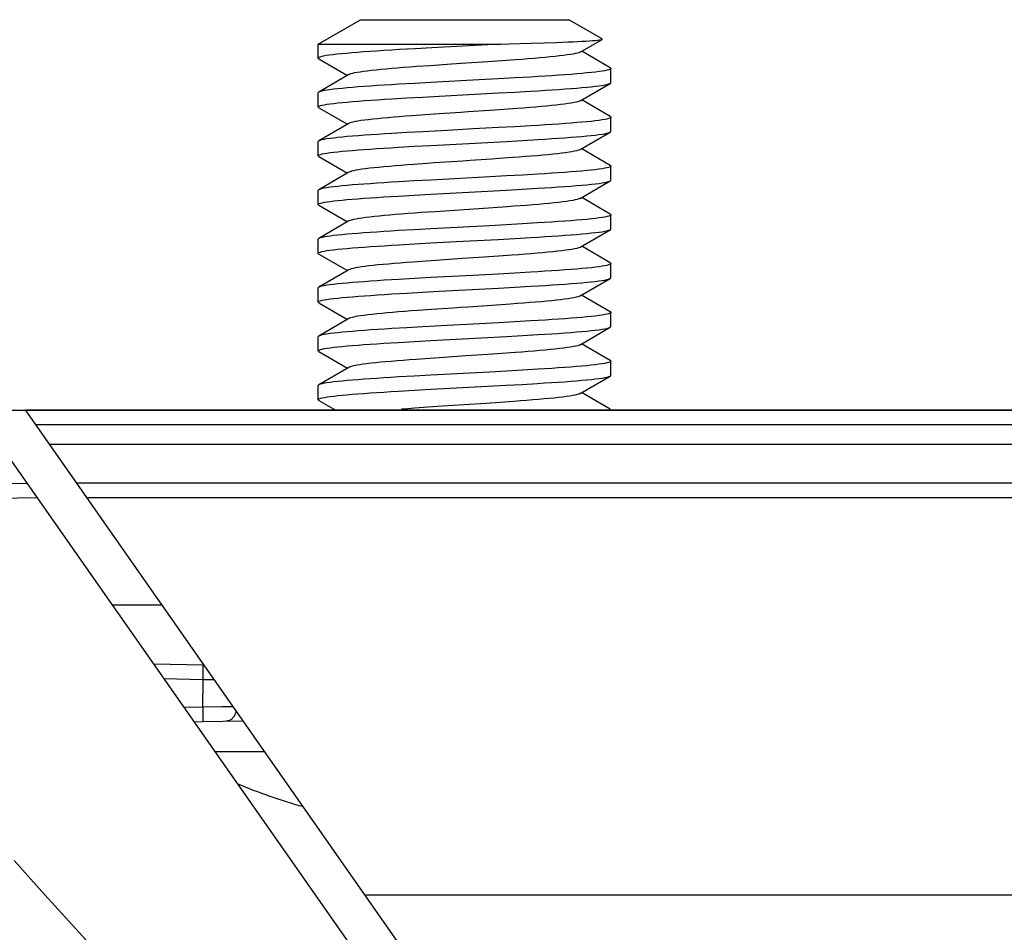
# Model space of a CAD drawing. Extents: x 3316 to 7223, y 5188 to 14950.
# Drawn here: x 6116 to 6137, y 13624 to 13642 of the extents above; entities that cross this region are included whole.
import ezdxf

# ---------------------------------------------------------------- set-up
doc = ezdxf.new("R2010")
doc.units = 0
doc.header["$LTSCALE"] = 20
doc.header["$MEASUREMENT"] = 0
doc.layers.get('0').update_dxf_attribs({"linetype": 'CONTINUOUS'})

# ---------------------------------------------------------------- blocks, each defined once
blk = doc.blocks.new('PULL03A')
for p, q in [((478.182, 85.109), (478.866, 85.503)), ((483.134, 85.504), (478.866, 85.503)), ((484, 85.004), (483.134, 85.504)), ((478.179, 85.106), (478.182, 85.109)), ((478.181, 85.102), (478.179, 85.106)), ((478.182, 85.101), (478.181, 85.102)), ((478.191, 85.097), (478.182, 85.101)), ((478.631, 84.84), (478.182, 85.101)), ((478.211, 85.093), (478.191, 85.097)), ((478.239, 85.088), (478.211, 85.093)), ((478.277, 85.084), (478.239, 85.088)), ((478.323, 85.079), (478.277, 85.084)), ((478.378, 85.075), (478.323, 85.079)), ((478.441, 85.07), (478.378, 85.075)), ((478.514, 85.066), (478.441, 85.07)), ((478.595, 85.061), (478.514, 85.066)), ((478.684, 85.057), (478.595, 85.061)), ((478.781, 85.052), (478.684, 85.057)), ((478.886, 85.048), (478.781, 85.052)), ((479.114, 85.039), (478.886, 85.048)), ((479.367, 85.03), (479.114, 85.039)), ((479.644, 85.021), (479.367, 85.03)), ((480.097, 85.008), (479.644, 85.021)), ((480.257, 85.003), (480.097, 85.008)), ((484, 85.004), (480.257, 85.003)), ((480.257, 85.003), (480.784, 84.975)), ((480.784, 84.975), (481.671, 84.928)), ((484, 84.714), (484, 85.004)), ((478.013, 84.518), (478.599, 84.859)), ((478.631, 84.84), (478.653, 84.83)), ((478.653, 84.83), (478.684, 84.82)), ((478.684, 84.82), (478.725, 84.81)), ((478.725, 84.81), (478.774, 84.8)), ((478.774, 84.8), (478.832, 84.79)), ((478.832, 84.79), (478.898, 84.78)), ((478.898, 84.78), (478.973, 84.77)), ((478.973, 84.77), (479.056, 84.76)), ((479.056, 84.76), (479.146, 84.75)), ((479.146, 84.75), (479.244, 84.74)), ((481.671, 84.928), (482.013, 84.909)), ((482.013, 84.909), (482.342, 84.89)), ((482.342, 84.89), (482.499, 84.88)), ((482.499, 84.88), (482.651, 84.871)), ((482.651, 84.871), (482.797, 84.861)), ((482.797, 84.861), (482.937, 84.852)), ((482.937, 84.852), (483.069, 84.843)), ((483.069, 84.843), (483.195, 84.833)), ((483.195, 84.833), (483.313, 84.824)), ((483.313, 84.824), (483.422, 84.814)), ((483.422, 84.814), (483.523, 84.805)), ((483.523, 84.805), (483.615, 84.795)), ((483.615, 84.795), (483.698, 84.786)), ((483.698, 84.786), (483.771, 84.776)), ((483.771, 84.776), (483.835, 84.767)), ((483.835, 84.767), (483.888, 84.757)), ((483.888, 84.757), (483.931, 84.748)), ((483.931, 84.748), (483.964, 84.738)), ((479.244, 84.74), (479.348, 84.73)), ((479.348, 84.73), (479.459, 84.72)), ((479.459, 84.72), (479.576, 84.71)), ((479.576, 84.71), (479.699, 84.7)), ((479.699, 84.7), (479.826, 84.69)), ((479.826, 84.69), (479.959, 84.68)), ((479.959, 84.68), (480.235, 84.661)), ((480.235, 84.661), (480.523, 84.641)), ((480.523, 84.641), (480.968, 84.611)), ((480.968, 84.611), (481.266, 84.591)), ((481.266, 84.591), (481.705, 84.561)), ((481.705, 84.561), (481.984, 84.541)), ((483.988, 84.699), (483.401, 84.359)), ((483.964, 84.738), (483.987, 84.729)), ((483.987, 84.729), (483.998, 84.719)), ((483.99, 84.7), (483.988, 84.699)), ((483.999, 84.71), (483.99, 84.7)), ((483.998, 84.719), (484, 84.714)), ((484, 84.714), (483.999, 84.71)), ((478.005, 84.513), (478, 84.503)), ((478, 84.503), (478.005, 84.494)), ((478, 84.214), (478, 84.503)), ((478.013, 84.518), (478.005, 84.513)), ((478.005, 84.494), (478.021, 84.485)), ((478.021, 84.485), (478.046, 84.476)), ((478.046, 84.476), (478.081, 84.466)), ((478.081, 84.466), (478.126, 84.457)), ((478.126, 84.457), (478.18, 84.448)), ((478.18, 84.448), (478.244, 84.439)), ((478.244, 84.439), (478.317, 84.43)), ((478.317, 84.43), (478.4, 84.42)), ((478.4, 84.42), (478.492, 84.411)), ((478.492, 84.411), (478.593, 84.402)), ((478.593, 84.402), (478.702, 84.392)), ((478.702, 84.392), (478.818, 84.383)), ((478.818, 84.383), (478.942, 84.374)), ((478.942, 84.374), (479.072, 84.365)), ((479.072, 84.365), (479.208, 84.355)), ((479.208, 84.355), (479.349, 84.346)), ((479.349, 84.346), (479.496, 84.337)), ((481.984, 84.541), (482.118, 84.531)), ((482.118, 84.531), (482.248, 84.521)), ((482.248, 84.521), (482.373, 84.511)), ((482.373, 84.511), (482.492, 84.501)), ((482.492, 84.501), (482.606, 84.491)), ((482.606, 84.491), (482.713, 84.481)), ((482.713, 84.481), (482.813, 84.471)), ((482.813, 84.471), (482.907, 84.461)), ((482.907, 84.461), (482.993, 84.451)), ((482.993, 84.451), (483.071, 84.441)), ((483.071, 84.441), (483.141, 84.431)), ((483.141, 84.431), (483.203, 84.421)), ((483.203, 84.421), (483.256, 84.411)), ((483.256, 84.411), (483.3, 84.401)), ((483.3, 84.401), (483.335, 84.391)), ((483.335, 84.391), (483.361, 84.381)), ((483.361, 84.381), (483.369, 84.377)), ((483.369, 84.377), (483.988, 84.018)), ((478.005, 84.204), (478, 84.214)), ((478.013, 84.199), (478.005, 84.204)), ((478.021, 84.195), (478.013, 84.199)), ((478.631, 83.84), (478.013, 84.199)), ((478.047, 84.186), (478.021, 84.195)), ((478.082, 84.176), (478.047, 84.186)), ((478.128, 84.167), (478.082, 84.176)), ((478.182, 84.158), (478.128, 84.167)), ((478.247, 84.149), (478.182, 84.158)), ((478.32, 84.139), (478.247, 84.149)), ((478.402, 84.13), (478.32, 84.139)), ((479.496, 84.337), (479.65, 84.328)), ((479.65, 84.328), (479.972, 84.309)), ((479.972, 84.309), (480.309, 84.29)), ((480.309, 84.29), (480.827, 84.263)), ((480.827, 84.263), (481.688, 84.217)), ((481.688, 84.217), (482.024, 84.198)), ((482.024, 84.198), (482.346, 84.179)), ((482.346, 84.179), (482.5, 84.17)), ((482.5, 84.17), (482.648, 84.161)), ((482.648, 84.161), (482.79, 84.152)), ((482.79, 84.152), (482.926, 84.143)), ((482.926, 84.143), (483.057, 84.133)), ((478.493, 84.121), (478.402, 84.13)), ((478.593, 84.112), (478.493, 84.121)), ((478.7, 84.103), (478.593, 84.112)), ((478.815, 84.093), (478.7, 84.103)), ((478.937, 84.084), (478.815, 84.093)), ((479.066, 84.075), (478.937, 84.084)), ((479.202, 84.066), (479.066, 84.075)), ((479.343, 84.057), (479.202, 84.066)), ((479.491, 84.048), (479.343, 84.057)), ((479.645, 84.038), (479.491, 84.048)), ((479.968, 84.02), (479.645, 84.038)), ((480.306, 84.001), (479.968, 84.02)), ((481.519, 83.936), (480.306, 84.001)), ((483.057, 84.133), (483.182, 84.124)), ((483.182, 84.124), (483.299, 84.115)), ((483.299, 84.115), (483.408, 84.105)), ((483.408, 84.105), (483.51, 84.096)), ((483.51, 84.096), (483.602, 84.086)), ((483.602, 84.086), (483.685, 84.077)), ((483.685, 84.077), (483.759, 84.068)), ((483.759, 84.068), (483.822, 84.059)), ((483.822, 84.059), (483.876, 84.049)), ((483.876, 84.049), (483.921, 84.04)), ((483.921, 84.04), (483.955, 84.031)), ((483.955, 84.031), (483.98, 84.022)), ((483.98, 84.022), (483.988, 84.018)), ((483.988, 84.018), (483.995, 84.013)), ((483.995, 84.013), (484, 84.004)), ((484, 83.714), (484, 84.004)), ((478.013, 83.518), (478.599, 83.859)), ((478.631, 83.84), (478.646, 83.833)), ((478.646, 83.833), (478.675, 83.823)), ((478.675, 83.823), (478.712, 83.813)), ((478.712, 83.813), (478.759, 83.803)), ((478.759, 83.803), (478.814, 83.793)), ((478.814, 83.793), (478.879, 83.783)), ((478.879, 83.783), (478.951, 83.773)), ((478.951, 83.773), (479.031, 83.763)), ((479.031, 83.763), (479.119, 83.753)), ((479.119, 83.753), (479.215, 83.743)), ((479.215, 83.743), (479.318, 83.733)), ((481.858, 83.917), (481.519, 83.936)), ((482.184, 83.899), (481.858, 83.917)), ((482.493, 83.881), (482.184, 83.899)), ((482.641, 83.872), (482.493, 83.881)), ((482.783, 83.862), (482.641, 83.872)), ((482.919, 83.853), (482.783, 83.862)), ((483.05, 83.844), (482.919, 83.853)), ((483.175, 83.835), (483.05, 83.844)), ((483.293, 83.825), (483.175, 83.835)), ((483.403, 83.816), (483.293, 83.825)), ((483.504, 83.806), (483.403, 83.816)), ((483.597, 83.797), (483.504, 83.806)), ((483.681, 83.788), (483.597, 83.797)), ((483.755, 83.779), (483.681, 83.788)), ((483.819, 83.769), (483.755, 83.779)), ((483.874, 83.76), (483.819, 83.769)), ((483.919, 83.751), (483.874, 83.76)), ((483.954, 83.742), (483.919, 83.751)), ((483.98, 83.732), (483.954, 83.742)), ((479.318, 83.733), (479.427, 83.723)), ((479.427, 83.723), (479.542, 83.713)), ((479.542, 83.713), (479.663, 83.703)), ((479.663, 83.703), (479.789, 83.693)), ((479.789, 83.693), (479.92, 83.683)), ((479.92, 83.683), (480.195, 83.663)), ((480.195, 83.663), (480.481, 83.643)), ((480.481, 83.643), (480.925, 83.614)), ((480.925, 83.614), (481.075, 83.604)), ((481.075, 83.604), (481.519, 83.574)), ((481.519, 83.574), (481.806, 83.554)), ((481.806, 83.554), (482.08, 83.534)), ((482.08, 83.534), (482.211, 83.524)), ((483.988, 83.699), (483.401, 83.359)), ((483.995, 83.723), (483.98, 83.732)), ((483.988, 83.699), (483.995, 83.705)), ((484, 83.714), (483.995, 83.723)), ((483.995, 83.705), (484, 83.714)), ((478.005, 83.513), (478, 83.503)), ((478, 83.503), (478.005, 83.494)), ((478, 83.214), (478, 83.503)), ((478.013, 83.518), (478.005, 83.513)), ((478.005, 83.494), (478.021, 83.485)), ((478.021, 83.485), (478.047, 83.475)), ((478.047, 83.475), (478.082, 83.466)), ((478.082, 83.466), (478.128, 83.457)), ((478.128, 83.457), (478.182, 83.448)), ((478.182, 83.448), (478.247, 83.439)), ((478.247, 83.439), (478.32, 83.429)), ((478.32, 83.429), (478.402, 83.42)), ((478.402, 83.42), (478.493, 83.411)), ((478.493, 83.411), (478.593, 83.402)), ((478.593, 83.402), (478.7, 83.393)), ((478.7, 83.393), (478.815, 83.383)), ((478.815, 83.383), (478.937, 83.374)), ((478.937, 83.374), (479.066, 83.365)), ((479.066, 83.365), (479.202, 83.356)), ((479.202, 83.356), (479.343, 83.347)), ((479.343, 83.347), (479.491, 83.337)), ((479.491, 83.337), (479.645, 83.328)), ((482.211, 83.524), (482.337, 83.514)), ((482.337, 83.514), (482.458, 83.504)), ((482.458, 83.504), (482.574, 83.494)), ((482.574, 83.494), (482.683, 83.484)), ((482.683, 83.484), (482.785, 83.474)), ((482.785, 83.474), (482.881, 83.464)), ((482.881, 83.464), (482.969, 83.454)), ((482.969, 83.454), (483.049, 83.444)), ((483.049, 83.444), (483.122, 83.434)), ((483.122, 83.434), (483.186, 83.424)), ((483.186, 83.424), (483.241, 83.414)), ((483.241, 83.414), (483.288, 83.404)), ((483.288, 83.404), (483.326, 83.394)), ((483.326, 83.394), (483.354, 83.384)), ((483.354, 83.384), (483.369, 83.377)), ((483.369, 83.377), (483.988, 83.018)), ((478.006, 83.204), (478, 83.214)), ((478.013, 83.199), (478.006, 83.204)), ((478.021, 83.195), (478.013, 83.199)), ((478.631, 82.84), (478.013, 83.199)), ((478.047, 83.185), (478.021, 83.195)), ((478.082, 83.176), (478.047, 83.185)), ((478.127, 83.167), (478.082, 83.176)), ((478.182, 83.158), (478.127, 83.167)), ((478.246, 83.149), (478.182, 83.158)), ((478.32, 83.139), (478.246, 83.149)), ((478.403, 83.13), (478.32, 83.139)), ((478.496, 83.121), (478.403, 83.13)), ((479.645, 83.328), (479.968, 83.309)), ((479.968, 83.309), (480.306, 83.291)), ((480.306, 83.291), (480.826, 83.263)), ((480.826, 83.263), (481.347, 83.235)), ((481.347, 83.235), (481.858, 83.207)), ((481.858, 83.207), (482.184, 83.189)), ((482.184, 83.189), (482.493, 83.171)), ((482.493, 83.171), (482.641, 83.161)), ((482.641, 83.161), (482.783, 83.152)), ((482.783, 83.152), (482.919, 83.143)), ((482.919, 83.143), (483.05, 83.134)), ((483.05, 83.134), (483.175, 83.124)), ((478.597, 83.111), (478.496, 83.121)), ((478.706, 83.102), (478.597, 83.111)), ((478.823, 83.093), (478.706, 83.102)), ((478.948, 83.084), (478.823, 83.093)), ((479.078, 83.074), (478.948, 83.084)), ((479.214, 83.065), (479.078, 83.074)), ((479.355, 83.056), (479.214, 83.065)), ((479.501, 83.047), (479.355, 83.056)), ((479.812, 83.028), (479.501, 83.047)), ((480.141, 83.01), (479.812, 83.028)), ((480.654, 82.982), (480.141, 83.01)), ((481.174, 82.954), (480.654, 82.982)), ((481.693, 82.927), (481.174, 82.954)), ((483.175, 83.124), (483.293, 83.115)), ((483.293, 83.115), (483.403, 83.106)), ((483.403, 83.106), (483.504, 83.096)), ((483.504, 83.096), (483.597, 83.087)), ((483.597, 83.087), (483.681, 83.078)), ((483.681, 83.078), (483.755, 83.068)), ((483.755, 83.068), (483.819, 83.059)), ((483.819, 83.059), (483.874, 83.05)), ((483.874, 83.05), (483.919, 83.041)), ((483.919, 83.041), (483.954, 83.031)), ((483.954, 83.031), (483.98, 83.022)), ((483.98, 83.022), (483.988, 83.018)), ((483.988, 83.018), (483.995, 83.013)), ((483.995, 83.013), (484, 83.004)), ((484, 82.714), (484, 83.004)), ((478.013, 82.518), (478.599, 82.859)), ((478.631, 82.84), (478.64, 82.836)), ((478.64, 82.836), (478.666, 82.826)), ((478.666, 82.826), (478.701, 82.816)), ((478.701, 82.816), (478.745, 82.806)), ((478.745, 82.806), (478.798, 82.796)), ((478.798, 82.796), (478.859, 82.786)), ((478.859, 82.786), (478.929, 82.776)), ((478.929, 82.776), (479.008, 82.766)), ((479.008, 82.766), (479.094, 82.756)), ((479.094, 82.756), (479.187, 82.746)), ((479.187, 82.746), (479.288, 82.736)), ((479.288, 82.736), (479.395, 82.726)), ((482.031, 82.908), (481.693, 82.927)), ((482.354, 82.889), (482.031, 82.908)), ((482.508, 82.88), (482.354, 82.889)), ((482.656, 82.871), (482.508, 82.88)), ((482.797, 82.861), (482.656, 82.871)), ((482.932, 82.852), (482.797, 82.861)), ((483.061, 82.843), (482.932, 82.852)), ((483.183, 82.834), (483.061, 82.843)), ((483.298, 82.825), (483.183, 82.834)), ((483.407, 82.816), (483.298, 82.825)), ((483.507, 82.806), (483.407, 82.816)), ((483.599, 82.797), (483.507, 82.806)), ((483.681, 82.788), (483.599, 82.797)), ((483.755, 82.778), (483.681, 82.788)), ((483.819, 82.769), (483.755, 82.778)), ((483.874, 82.76), (483.819, 82.769)), ((483.919, 82.751), (483.874, 82.76)), ((483.954, 82.742), (483.919, 82.751)), ((483.98, 82.732), (483.954, 82.742)), ((483.995, 82.723), (483.98, 82.732)), ((479.395, 82.726), (479.508, 82.716)), ((479.508, 82.716), (479.628, 82.706)), ((479.628, 82.706), (479.753, 82.696)), ((479.753, 82.696), (479.882, 82.686)), ((479.882, 82.686), (480.016, 82.676)), ((480.016, 82.676), (480.296, 82.656)), ((480.296, 82.656), (480.44, 82.646)), ((480.44, 82.646), (480.883, 82.616)), ((480.883, 82.616), (481.032, 82.606)), ((481.032, 82.606), (481.623, 82.567)), ((481.623, 82.567), (481.766, 82.557)), ((481.766, 82.557), (482.042, 82.537)), ((482.042, 82.537), (482.174, 82.527)), ((482.174, 82.527), (482.302, 82.517)), ((483.988, 82.699), (483.401, 82.359)), ((483.988, 82.699), (483.995, 82.704)), ((484, 82.714), (483.995, 82.723)), ((483.995, 82.704), (484, 82.714)), ((478.005, 82.513), (478, 82.503)), ((478, 82.503), (478.006, 82.494)), ((478, 82.214), (478, 82.503)), ((478.013, 82.518), (478.005, 82.513)), ((478.006, 82.494), (478.021, 82.485)), ((478.021, 82.485), (478.047, 82.475)), ((478.047, 82.475), (478.082, 82.466)), ((478.082, 82.466), (478.127, 82.457)), ((478.127, 82.457), (478.182, 82.448)), ((478.182, 82.448), (478.246, 82.439)), ((478.246, 82.439), (478.32, 82.429)), ((478.32, 82.429), (478.403, 82.42)), ((478.403, 82.42), (478.496, 82.411)), ((478.496, 82.411), (478.597, 82.401)), ((478.597, 82.401), (478.706, 82.392)), ((478.706, 82.392), (478.823, 82.383)), ((478.823, 82.383), (478.948, 82.373)), ((478.948, 82.373), (479.078, 82.364)), ((479.078, 82.364), (479.214, 82.355)), ((479.214, 82.355), (479.355, 82.346)), ((479.355, 82.346), (479.501, 82.337)), ((479.501, 82.337), (479.812, 82.318)), ((482.302, 82.517), (482.424, 82.507)), ((482.424, 82.507), (482.541, 82.497)), ((482.541, 82.497), (482.652, 82.487)), ((482.652, 82.487), (482.757, 82.477)), ((482.757, 82.477), (482.854, 82.467)), ((482.854, 82.467), (482.945, 82.457)), ((482.945, 82.457), (483.027, 82.447)), ((483.027, 82.447), (483.102, 82.437)), ((483.102, 82.437), (483.168, 82.427)), ((483.168, 82.427), (483.226, 82.417)), ((483.226, 82.417), (483.276, 82.407)), ((483.276, 82.407), (483.316, 82.397)), ((483.316, 82.397), (483.347, 82.387)), ((483.347, 82.387), (483.369, 82.377)), ((483.369, 82.377), (483.988, 82.018)), ((478.005, 82.204), (478, 82.214)), ((478.013, 82.199), (478.005, 82.204)), ((478.02, 82.195), (478.013, 82.199)), ((478.631, 81.84), (478.013, 82.199)), ((478.045, 82.186), (478.02, 82.195)), ((478.08, 82.177), (478.045, 82.186)), ((478.125, 82.168), (478.08, 82.177)), ((478.179, 82.158), (478.125, 82.168)), ((478.244, 82.149), (478.179, 82.158)), ((478.318, 82.14), (478.244, 82.149)), ((478.401, 82.13), (478.318, 82.14)), ((478.494, 82.121), (478.401, 82.13)), ((478.595, 82.112), (478.494, 82.121)), ((479.812, 82.318), (480.141, 82.3)), ((480.141, 82.3), (480.482, 82.281)), ((480.482, 82.281), (481.693, 82.216)), ((481.693, 82.216), (482.031, 82.198)), ((482.031, 82.198), (482.354, 82.179)), ((482.354, 82.179), (482.508, 82.17)), ((482.508, 82.17), (482.656, 82.16)), ((482.656, 82.16), (482.797, 82.151)), ((482.797, 82.151), (482.932, 82.142)), ((482.932, 82.142), (483.061, 82.133)), ((483.061, 82.133), (483.183, 82.124)), ((483.183, 82.124), (483.298, 82.115)), ((478.705, 82.102), (478.595, 82.112)), ((478.823, 82.093), (478.705, 82.102)), ((478.948, 82.083), (478.823, 82.093)), ((479.08, 82.074), (478.948, 82.083)), ((479.217, 82.065), (479.08, 82.074)), ((479.359, 82.056), (479.217, 82.065)), ((479.507, 82.047), (479.359, 82.056)), ((479.818, 82.028), (479.507, 82.047)), ((480.145, 82.01), (479.818, 82.028)), ((480.654, 81.982), (480.145, 82.01)), ((481.174, 81.954), (480.654, 81.982)), ((481.693, 81.927), (481.174, 81.954)), ((482.031, 81.908), (481.693, 81.927)), ((483.298, 82.115), (483.407, 82.105)), ((483.407, 82.105), (483.507, 82.096)), ((483.507, 82.096), (483.599, 82.087)), ((483.599, 82.087), (483.681, 82.078)), ((483.681, 82.078), (483.755, 82.068)), ((483.755, 82.068), (483.819, 82.059)), ((483.819, 82.059), (483.874, 82.05)), ((483.874, 82.05), (483.919, 82.041)), ((483.919, 82.041), (483.954, 82.031)), ((483.954, 82.031), (483.98, 82.022)), ((483.98, 82.022), (483.988, 82.018)), ((483.988, 82.018), (483.995, 82.013)), ((483.995, 82.013), (484, 82.004)), ((484, 81.714), (484, 82.004)), ((478.013, 81.518), (478.599, 81.859)), ((478.631, 81.84), (478.634, 81.838)), ((478.634, 81.838), (478.658, 81.828)), ((478.658, 81.828), (478.691, 81.818)), ((478.691, 81.818), (478.733, 81.808)), ((478.733, 81.808), (478.784, 81.798)), ((478.784, 81.798), (478.843, 81.788)), ((478.843, 81.788), (478.912, 81.778)), ((478.912, 81.778), (478.988, 81.768)), ((478.988, 81.768), (479.073, 81.758)), ((479.073, 81.758), (479.165, 81.748)), ((479.165, 81.748), (479.265, 81.738)), ((479.265, 81.738), (479.371, 81.728)), ((479.371, 81.728), (479.484, 81.718)), ((479.484, 81.718), (479.603, 81.708)), ((482.354, 81.889), (482.031, 81.908)), ((482.508, 81.88), (482.354, 81.889)), ((482.656, 81.871), (482.508, 81.88)), ((482.797, 81.861), (482.656, 81.871)), ((482.933, 81.852), (482.797, 81.861)), ((483.062, 81.843), (482.933, 81.852)), ((483.185, 81.834), (483.062, 81.843)), ((483.301, 81.825), (483.185, 81.834)), ((483.409, 81.815), (483.301, 81.825)), ((483.508, 81.806), (483.409, 81.815)), ((483.599, 81.797), (483.508, 81.806)), ((483.681, 81.788), (483.599, 81.797)), ((483.754, 81.779), (483.681, 81.788)), ((483.818, 81.769), (483.754, 81.779)), ((483.873, 81.76), (483.818, 81.769)), ((483.918, 81.751), (483.873, 81.76)), ((483.953, 81.742), (483.918, 81.751)), ((483.979, 81.733), (483.953, 81.742)), ((483.995, 81.723), (483.979, 81.733)), ((484, 81.714), (483.995, 81.723)), ((478.013, 81.518), (478.005, 81.513)), ((479.603, 81.708), (479.727, 81.698)), ((479.727, 81.698), (479.857, 81.688)), ((479.857, 81.688), (479.991, 81.678)), ((479.991, 81.678), (480.129, 81.668)), ((480.129, 81.668), (480.415, 81.648)), ((480.415, 81.648), (480.71, 81.628)), ((480.71, 81.628), (481.01, 81.608)), ((481.01, 81.608), (481.604, 81.568)), ((481.604, 81.568), (481.889, 81.548)), ((481.889, 81.548), (482.027, 81.538)), ((482.027, 81.538), (482.16, 81.528)), ((482.16, 81.528), (482.289, 81.518)), ((482.289, 81.518), (482.413, 81.508)), ((483.988, 81.699), (483.401, 81.359)), ((483.988, 81.699), (483.995, 81.704)), ((483.995, 81.704), (484, 81.714)), ((478.005, 81.513), (478, 81.503)), ((478, 81.503), (478.005, 81.494)), ((478, 81.214), (478, 81.503)), ((478.005, 81.494), (478.02, 81.485)), ((478.02, 81.485), (478.045, 81.476)), ((478.045, 81.476), (478.08, 81.467)), ((478.08, 81.467), (478.125, 81.457)), ((478.125, 81.457), (478.179, 81.448)), ((478.179, 81.448), (478.244, 81.439)), ((478.244, 81.439), (478.318, 81.43)), ((478.318, 81.43), (478.401, 81.42)), ((478.401, 81.42), (478.494, 81.411)), ((478.494, 81.411), (478.595, 81.401)), ((478.595, 81.401), (478.705, 81.392)), ((478.705, 81.392), (478.823, 81.383)), ((478.823, 81.383), (478.948, 81.373)), ((478.948, 81.373), (479.08, 81.364)), ((479.08, 81.364), (479.217, 81.355)), ((479.217, 81.355), (479.359, 81.346)), ((479.359, 81.346), (479.507, 81.336)), ((479.507, 81.336), (479.818, 81.318)), ((479.818, 81.318), (480.145, 81.299)), ((482.413, 81.508), (482.531, 81.498)), ((482.531, 81.498), (482.643, 81.488)), ((482.643, 81.488), (482.749, 81.478)), ((482.749, 81.478), (482.847, 81.468)), ((482.847, 81.468), (482.939, 81.458)), ((482.939, 81.458), (483.022, 81.448)), ((483.022, 81.448), (483.098, 81.438)), ((483.098, 81.438), (483.165, 81.428)), ((483.165, 81.428), (483.224, 81.417)), ((483.224, 81.417), (483.274, 81.407)), ((483.274, 81.407), (483.315, 81.397)), ((483.315, 81.397), (483.346, 81.387)), ((483.346, 81.387), (483.369, 81.377)), ((483.369, 81.377), (483.988, 81.018)), ((478.005, 81.204), (478, 81.214)), ((478.013, 81.199), (478.005, 81.204)), ((478.021, 81.195), (478.013, 81.199)), ((478.631, 80.84), (478.013, 81.199)), ((478.046, 81.186), (478.021, 81.195)), ((478.081, 81.177), (478.046, 81.186)), ((478.126, 81.167), (478.081, 81.177)), ((478.18, 81.158), (478.126, 81.167)), ((478.244, 81.149), (478.18, 81.158)), ((478.317, 81.14), (478.244, 81.149)), ((478.4, 81.131), (478.317, 81.14)), ((478.492, 81.121), (478.4, 81.131)), ((478.593, 81.112), (478.492, 81.121)), ((480.145, 81.299), (480.482, 81.281)), ((480.482, 81.281), (481.693, 81.216)), ((481.693, 81.216), (482.031, 81.198)), ((482.031, 81.198), (482.354, 81.179)), ((482.354, 81.179), (482.508, 81.17)), ((482.508, 81.17), (482.656, 81.16)), ((482.656, 81.16), (482.797, 81.151)), ((482.797, 81.151), (482.933, 81.142)), ((482.933, 81.142), (483.062, 81.133)), ((483.062, 81.133), (483.185, 81.124)), ((483.185, 81.124), (483.301, 81.114)), ((483.301, 81.114), (483.409, 81.105)), ((478.702, 81.103), (478.593, 81.112)), ((478.818, 81.093), (478.702, 81.103)), ((478.942, 81.084), (478.818, 81.093)), ((479.072, 81.075), (478.942, 81.084)), ((479.208, 81.066), (479.072, 81.075)), ((479.349, 81.056), (479.208, 81.066)), ((479.496, 81.047), (479.349, 81.056)), ((479.65, 81.038), (479.496, 81.047)), ((479.972, 81.019), (479.65, 81.038)), ((480.309, 81.001), (479.972, 81.019)), ((481.173, 80.954), (480.309, 81.001)), ((481.688, 80.927), (481.173, 80.954)), ((482.024, 80.908), (481.688, 80.927)), ((483.409, 81.105), (483.508, 81.096)), ((483.508, 81.096), (483.599, 81.087)), ((483.599, 81.087), (483.681, 81.078)), ((483.681, 81.078), (483.754, 81.068)), ((483.754, 81.068), (483.818, 81.059)), ((483.818, 81.059), (483.873, 81.05)), ((483.873, 81.05), (483.918, 81.041)), ((483.918, 81.041), (483.953, 81.032)), ((483.953, 81.032), (483.979, 81.022)), ((483.979, 81.022), (483.988, 81.018)), ((483.988, 81.018), (483.995, 81.013)), ((483.995, 81.013), (484, 81.004)), ((484, 80.714), (484, 81.004)), ((478.013, 80.518), (478.599, 80.859)), ((478.631, 80.84), (478.639, 80.836)), ((478.639, 80.836), (478.665, 80.826)), ((478.665, 80.826), (478.7, 80.816)), ((478.7, 80.816), (478.744, 80.806)), ((478.744, 80.806), (478.798, 80.796)), ((478.798, 80.796), (478.86, 80.786)), ((478.86, 80.786), (478.93, 80.776)), ((478.93, 80.776), (479.009, 80.766)), ((479.009, 80.766), (479.095, 80.756)), ((479.095, 80.756), (479.189, 80.746)), ((479.189, 80.746), (479.291, 80.736)), ((479.291, 80.736), (479.399, 80.726)), ((479.399, 80.726), (479.513, 80.716)), ((479.513, 80.716), (479.634, 80.706)), ((482.346, 80.89), (482.024, 80.908)), ((482.5, 80.88), (482.346, 80.89)), ((482.648, 80.871), (482.5, 80.88)), ((482.79, 80.862), (482.648, 80.871)), ((482.926, 80.853), (482.79, 80.862)), ((483.057, 80.843), (482.926, 80.853)), ((483.182, 80.834), (483.057, 80.843)), ((483.299, 80.825), (483.182, 80.834)), ((483.408, 80.815), (483.299, 80.825)), ((483.51, 80.806), (483.408, 80.815)), ((483.602, 80.797), (483.51, 80.806)), ((483.685, 80.787), (483.602, 80.797)), ((483.759, 80.778), (483.685, 80.787)), ((483.822, 80.769), (483.759, 80.778)), ((483.876, 80.76), (483.822, 80.769)), ((483.921, 80.75), (483.876, 80.76)), ((483.955, 80.741), (483.921, 80.75)), ((483.98, 80.732), (483.955, 80.741)), ((483.995, 80.723), (483.98, 80.732)), ((484, 80.714), (483.995, 80.723)), ((483.995, 80.704), (484, 80.714)), ((478.006, 80.513), (478, 80.503)), ((478.013, 80.518), (478.006, 80.513)), ((479.634, 80.706), (479.759, 80.696)), ((479.759, 80.696), (479.89, 80.686)), ((479.89, 80.686), (480.025, 80.676)), ((480.025, 80.676), (480.306, 80.656)), ((480.306, 80.656), (480.598, 80.636)), ((480.598, 80.636), (481.047, 80.605)), ((481.047, 80.605), (481.494, 80.575)), ((481.494, 80.575), (481.784, 80.555)), ((481.784, 80.555), (482.06, 80.535)), ((482.06, 80.535), (482.193, 80.525)), ((482.193, 80.525), (482.32, 80.515)), ((482.32, 80.515), (482.443, 80.505)), ((483.988, 80.699), (483.401, 80.359)), ((483.988, 80.699), (483.995, 80.704)), ((478, 80.503), (478.005, 80.494)), ((478, 80.214), (478, 80.503)), ((478.005, 80.494), (478.021, 80.485)), ((478.021, 80.485), (478.046, 80.476)), ((478.046, 80.476), (478.081, 80.466)), ((478.081, 80.466), (478.126, 80.457)), ((478.126, 80.457), (478.18, 80.448)), ((478.18, 80.448), (478.244, 80.439)), ((478.244, 80.439), (478.317, 80.43)), ((478.317, 80.43), (478.4, 80.42)), ((478.4, 80.42), (478.492, 80.411)), ((478.492, 80.411), (478.593, 80.402)), ((478.593, 80.402), (478.702, 80.392)), ((478.702, 80.392), (478.818, 80.383)), ((478.818, 80.383), (478.942, 80.374)), ((478.942, 80.374), (479.072, 80.365)), ((479.072, 80.365), (479.208, 80.355)), ((479.208, 80.355), (479.349, 80.346)), ((479.349, 80.346), (479.496, 80.337)), ((479.496, 80.337), (479.65, 80.328)), ((479.65, 80.328), (479.972, 80.309)), ((479.972, 80.309), (480.309, 80.29)), ((482.443, 80.505), (482.56, 80.495)), ((482.56, 80.495), (482.67, 80.485)), ((482.67, 80.485), (482.774, 80.475)), ((482.774, 80.475), (482.871, 80.465)), ((482.871, 80.465), (482.96, 80.455)), ((482.96, 80.455), (483.042, 80.445)), ((483.042, 80.445), (483.115, 80.435)), ((483.115, 80.435), (483.181, 80.425)), ((483.181, 80.425), (483.237, 80.415)), ((483.237, 80.415), (483.285, 80.405)), ((483.285, 80.405), (483.323, 80.395)), ((483.323, 80.395), (483.353, 80.385)), ((483.353, 80.385), (483.369, 80.377)), ((483.369, 80.377), (483.988, 80.018)), ((478.005, 80.204), (478, 80.214)), ((478.013, 80.199), (478.005, 80.204)), ((478.021, 80.195), (478.013, 80.199)), ((478.631, 79.84), (478.013, 80.199)), ((478.047, 80.186), (478.021, 80.195)), ((478.082, 80.176), (478.047, 80.186)), ((478.128, 80.167), (478.082, 80.176)), ((478.182, 80.158), (478.128, 80.167)), ((478.247, 80.149), (478.182, 80.158)), ((478.32, 80.139), (478.247, 80.149)), ((478.403, 80.13), (478.32, 80.139)), ((478.493, 80.121), (478.403, 80.13)), ((478.593, 80.112), (478.493, 80.121)), ((478.7, 80.103), (478.593, 80.112)), ((480.309, 80.29), (480.827, 80.263)), ((480.827, 80.263), (481.688, 80.217)), ((481.688, 80.217), (482.024, 80.198)), ((482.024, 80.198), (482.346, 80.179)), ((482.346, 80.179), (482.5, 80.17)), ((482.5, 80.17), (482.648, 80.161)), ((482.648, 80.161), (482.79, 80.152)), ((482.79, 80.152), (482.926, 80.143)), ((482.926, 80.143), (483.057, 80.133)), ((483.057, 80.133), (483.182, 80.124)), ((483.182, 80.124), (483.299, 80.115)), ((483.299, 80.115), (483.408, 80.105)), ((483.408, 80.105), (483.51, 80.096)), ((478.815, 80.093), (478.7, 80.103)), ((478.937, 80.084), (478.815, 80.093)), ((479.066, 80.075), (478.937, 80.084)), ((479.202, 80.066), (479.066, 80.075)), ((479.343, 80.057), (479.202, 80.066)), ((479.491, 80.048), (479.343, 80.057)), ((479.645, 80.038), (479.491, 80.048)), ((479.968, 80.02), (479.645, 80.038)), ((480.306, 80.001), (479.968, 80.02)), ((481.519, 79.936), (480.306, 80.001)), ((481.858, 79.917), (481.519, 79.936)), ((482.184, 79.899), (481.858, 79.917)), ((483.51, 80.096), (483.602, 80.086)), ((483.602, 80.086), (483.685, 80.077)), ((483.685, 80.077), (483.759, 80.068)), ((483.759, 80.068), (483.822, 80.059)), ((483.822, 80.059), (483.876, 80.049)), ((483.876, 80.049), (483.921, 80.04)), ((483.921, 80.04), (483.955, 80.031)), ((483.955, 80.031), (483.98, 80.022)), ((483.98, 80.022), (483.988, 80.018)), ((483.988, 80.018), (483.995, 80.013)), ((483.995, 80.013), (484, 80.004)), ((484, 79.714), (484, 80.004)), ((478.013, 79.518), (478.6, 79.859)), ((478.631, 79.84), (478.645, 79.833)), ((478.645, 79.833), (478.673, 79.823)), ((478.673, 79.823), (478.71, 79.813)), ((478.71, 79.813), (478.757, 79.803)), ((478.757, 79.803), (478.812, 79.793)), ((478.812, 79.793), (478.876, 79.783)), ((478.876, 79.783), (478.949, 79.773)), ((478.949, 79.773), (479.03, 79.763)), ((479.03, 79.763), (479.118, 79.753)), ((479.118, 79.753), (479.214, 79.743)), ((479.214, 79.743), (479.317, 79.733)), ((479.317, 79.733), (479.427, 79.723)), ((479.427, 79.723), (479.543, 79.713)), ((479.543, 79.713), (479.664, 79.703)), ((479.664, 79.703), (479.792, 79.693)), ((482.493, 79.881), (482.184, 79.899)), ((482.641, 79.872), (482.493, 79.881)), ((482.783, 79.862), (482.641, 79.872)), ((482.919, 79.853), (482.783, 79.862)), ((483.05, 79.844), (482.919, 79.853)), ((483.175, 79.835), (483.05, 79.844)), ((483.293, 79.825), (483.175, 79.835)), ((483.403, 79.816), (483.293, 79.825)), ((483.504, 79.806), (483.403, 79.816)), ((483.597, 79.797), (483.504, 79.806)), ((483.681, 79.788), (483.597, 79.797)), ((483.755, 79.779), (483.681, 79.788)), ((483.819, 79.769), (483.755, 79.779)), ((483.874, 79.76), (483.819, 79.769)), ((483.919, 79.751), (483.874, 79.76)), ((483.954, 79.742), (483.919, 79.751)), ((483.98, 79.732), (483.954, 79.742)), ((483.995, 79.723), (483.98, 79.732)), ((483.988, 79.699), (483.995, 79.705)), ((484, 79.714), (483.995, 79.723)), ((483.995, 79.705), (484, 79.714)), ((478.005, 79.513), (478, 79.503)), ((478, 79.503), (478.005, 79.494)), ((478, 79.214), (478, 79.503)), ((478.013, 79.518), (478.005, 79.513)), ((479.792, 79.693), (479.923, 79.683)), ((479.923, 79.683), (480.059, 79.673)), ((480.059, 79.673), (480.342, 79.653)), ((480.342, 79.653), (480.635, 79.633)), ((480.635, 79.633), (480.935, 79.613)), ((480.935, 79.613), (481.085, 79.603)), ((481.085, 79.603), (481.235, 79.593)), ((481.235, 79.593), (481.676, 79.563)), ((481.676, 79.563), (481.958, 79.543)), ((481.958, 79.543), (482.094, 79.533)), ((482.094, 79.533), (482.225, 79.523)), ((482.225, 79.523), (482.352, 79.513)), ((482.352, 79.513), (482.473, 79.503)), ((482.473, 79.503), (482.588, 79.493)), ((483.988, 79.699), (483.401, 79.359)), ((478.005, 79.494), (478.021, 79.485)), ((478.021, 79.485), (478.047, 79.475)), ((478.047, 79.475), (478.082, 79.466)), ((478.082, 79.466), (478.128, 79.457)), ((478.128, 79.457), (478.182, 79.448)), ((478.182, 79.448), (478.247, 79.439)), ((478.247, 79.439), (478.32, 79.429)), ((478.32, 79.429), (478.403, 79.42)), ((478.403, 79.42), (478.493, 79.411)), ((478.493, 79.411), (478.593, 79.402)), ((478.593, 79.402), (478.7, 79.393)), ((478.7, 79.393), (478.815, 79.383)), ((478.815, 79.383), (478.937, 79.374)), ((478.937, 79.374), (479.066, 79.365)), ((479.066, 79.365), (479.202, 79.356)), ((479.202, 79.356), (479.343, 79.347)), ((479.343, 79.347), (479.491, 79.337)), ((479.491, 79.337), (479.645, 79.328)), ((479.645, 79.328), (479.968, 79.309)), ((479.968, 79.309), (480.306, 79.291)), ((482.588, 79.493), (482.697, 79.483)), ((482.697, 79.483), (482.799, 79.473)), ((482.799, 79.473), (482.894, 79.463)), ((482.894, 79.463), (482.981, 79.453)), ((482.981, 79.453), (483.061, 79.443)), ((483.061, 79.443), (483.132, 79.433)), ((483.132, 79.433), (483.196, 79.423)), ((483.196, 79.423), (483.25, 79.412)), ((483.25, 79.412), (483.295, 79.402)), ((483.295, 79.402), (483.332, 79.392)), ((483.332, 79.392), (483.359, 79.382)), ((483.359, 79.382), (483.369, 79.377)), ((483.369, 79.377), (483.988, 79.018)), ((478.006, 79.204), (478, 79.214)), ((478.013, 79.199), (478.006, 79.204)), ((478.021, 79.195), (478.013, 79.199)), ((478.631, 78.84), (478.013, 79.199)), ((478.047, 79.185), (478.021, 79.195)), ((478.083, 79.176), (478.047, 79.185)), ((478.128, 79.167), (478.083, 79.176)), ((478.182, 79.158), (478.128, 79.167)), ((478.247, 79.149), (478.182, 79.158)), ((478.32, 79.139), (478.247, 79.149)), ((478.403, 79.13), (478.32, 79.139)), ((478.496, 79.121), (478.403, 79.13)), ((478.597, 79.111), (478.496, 79.121)), ((478.707, 79.102), (478.597, 79.111)), ((478.823, 79.093), (478.707, 79.102)), ((480.306, 79.291), (480.826, 79.263)), ((480.826, 79.263), (481.347, 79.235)), ((481.347, 79.235), (481.858, 79.207)), ((481.858, 79.207), (482.184, 79.189)), ((482.184, 79.189), (482.493, 79.171)), ((482.493, 79.171), (482.641, 79.161)), ((482.641, 79.161), (482.783, 79.152)), ((482.783, 79.152), (482.919, 79.143)), ((482.919, 79.143), (483.05, 79.134)), ((483.05, 79.134), (483.175, 79.124)), ((483.175, 79.124), (483.293, 79.115)), ((483.293, 79.115), (483.403, 79.106)), ((483.403, 79.106), (483.504, 79.096)), ((483.504, 79.096), (483.597, 79.087)), ((478.948, 79.084), (478.823, 79.093)), ((479.078, 79.074), (478.948, 79.084)), ((479.214, 79.065), (479.078, 79.074)), ((479.355, 79.056), (479.214, 79.065)), ((479.501, 79.047), (479.355, 79.056)), ((479.812, 79.028), (479.501, 79.047)), ((480.141, 79.01), (479.812, 79.028)), ((480.654, 78.982), (480.141, 79.01)), ((481.174, 78.954), (480.654, 78.982)), ((481.693, 78.927), (481.174, 78.954)), ((482.031, 78.908), (481.693, 78.927)), ((482.354, 78.889), (482.031, 78.908)), ((483.597, 79.087), (483.681, 79.078)), ((483.681, 79.078), (483.755, 79.068)), ((483.755, 79.068), (483.819, 79.059)), ((483.819, 79.059), (483.874, 79.05)), ((483.874, 79.05), (483.919, 79.041)), ((483.919, 79.041), (483.954, 79.031)), ((483.954, 79.031), (483.98, 79.022)), ((483.98, 79.022), (483.988, 79.018)), ((483.988, 79.018), (483.995, 79.013)), ((483.995, 79.013), (484, 79.004)), ((484, 78.714), (484, 79.004)), ((478.013, 78.518), (478.6, 78.859)), ((478.631, 78.84), (478.651, 78.831)), ((478.651, 78.831), (478.681, 78.821)), ((478.681, 78.821), (478.721, 78.811)), ((478.721, 78.811), (478.77, 78.801)), ((478.77, 78.801), (478.828, 78.791)), ((478.828, 78.791), (478.894, 78.781)), ((478.894, 78.781), (478.968, 78.771)), ((478.968, 78.771), (479.051, 78.761)), ((479.051, 78.761), (479.141, 78.751)), ((479.141, 78.751), (479.239, 78.741)), ((479.239, 78.741), (479.344, 78.731)), ((479.344, 78.731), (479.455, 78.721)), ((479.455, 78.721), (479.573, 78.711)), ((479.573, 78.711), (479.696, 78.701)), ((479.696, 78.701), (479.824, 78.691)), ((482.508, 78.88), (482.354, 78.889)), ((482.656, 78.871), (482.508, 78.88)), ((482.797, 78.861), (482.656, 78.871)), ((482.932, 78.852), (482.797, 78.861)), ((483.061, 78.843), (482.932, 78.852)), ((483.183, 78.834), (483.061, 78.843)), ((483.298, 78.825), (483.183, 78.834)), ((483.407, 78.816), (483.298, 78.825)), ((483.988, 78.699), (483.401, 78.359)), ((483.507, 78.806), (483.407, 78.816)), ((483.599, 78.797), (483.507, 78.806)), ((483.681, 78.788), (483.599, 78.797)), ((483.755, 78.778), (483.681, 78.788)), ((483.819, 78.769), (483.755, 78.778)), ((483.874, 78.76), (483.819, 78.769)), ((483.919, 78.751), (483.874, 78.76)), ((483.954, 78.742), (483.919, 78.751)), ((483.98, 78.732), (483.954, 78.742)), ((483.995, 78.723), (483.98, 78.732)), ((483.988, 78.699), (483.995, 78.704)), ((484, 78.714), (483.995, 78.723)), ((483.995, 78.704), (484, 78.714)), ((478.005, 78.513), (478, 78.503)), ((478, 78.503), (478.006, 78.494)), ((478, 78.214), (478, 78.503)), ((478.013, 78.518), (478.005, 78.513)), ((478.006, 78.494), (478.021, 78.485)), ((479.824, 78.691), (479.957, 78.681)), ((479.957, 78.681), (480.235, 78.661)), ((480.235, 78.661), (480.525, 78.641)), ((480.525, 78.641), (480.972, 78.61)), ((480.972, 78.61), (481.421, 78.58)), ((481.421, 78.58), (481.712, 78.56)), ((481.712, 78.56), (481.993, 78.54)), ((481.993, 78.54), (482.127, 78.53)), ((482.127, 78.53), (482.257, 78.52)), ((482.257, 78.52), (482.382, 78.51)), ((482.382, 78.51), (482.502, 78.5)), ((482.502, 78.5), (482.616, 78.49)), ((482.616, 78.49), (482.723, 78.48)), ((478.021, 78.485), (478.047, 78.475)), ((478.047, 78.475), (478.083, 78.466)), ((478.083, 78.466), (478.128, 78.457)), ((478.128, 78.457), (478.182, 78.448)), ((478.182, 78.448), (478.247, 78.439)), ((478.247, 78.439), (478.32, 78.429)), ((478.32, 78.429), (478.403, 78.42)), ((478.403, 78.42), (478.496, 78.411)), ((478.496, 78.411), (478.597, 78.401)), ((478.597, 78.401), (478.707, 78.392)), ((478.707, 78.392), (478.823, 78.383)), ((478.823, 78.383), (478.948, 78.373)), ((478.948, 78.373), (479.078, 78.364)), ((479.078, 78.364), (479.214, 78.355)), ((479.214, 78.355), (479.355, 78.346)), ((479.355, 78.346), (479.501, 78.337)), ((479.501, 78.337), (479.812, 78.318)), ((479.812, 78.318), (480.141, 78.3)), ((480.141, 78.3), (480.482, 78.281)), ((482.723, 78.48), (482.823, 78.47)), ((482.823, 78.47), (482.916, 78.46)), ((482.916, 78.46), (483.002, 78.45)), ((483.002, 78.45), (483.08, 78.44)), ((483.08, 78.44), (483.149, 78.43)), ((483.149, 78.43), (483.21, 78.42)), ((483.21, 78.42), (483.262, 78.41)), ((483.262, 78.41), (483.305, 78.4)), ((483.305, 78.4), (483.339, 78.39)), ((483.339, 78.39), (483.364, 78.38)), ((483.364, 78.38), (483.369, 78.377)), ((483.369, 78.377), (483.988, 78.018)), ((478.005, 78.204), (478, 78.214)), ((478.013, 78.199), (478.005, 78.204)), ((478.02, 78.195), (478.013, 78.199)), ((478.631, 77.84), (478.013, 78.199)), ((478.045, 78.186), (478.02, 78.195)), ((478.08, 78.177), (478.045, 78.186)), ((478.125, 78.168), (478.08, 78.177)), ((478.179, 78.158), (478.125, 78.168)), ((478.244, 78.149), (478.179, 78.158)), ((478.318, 78.14), (478.244, 78.149)), ((478.401, 78.13), (478.318, 78.14)), ((478.494, 78.121), (478.401, 78.13)), ((478.595, 78.112), (478.494, 78.121)), ((478.706, 78.102), (478.595, 78.112)), ((478.823, 78.093), (478.706, 78.102)), ((478.948, 78.083), (478.823, 78.093)), ((480.482, 78.281), (481.693, 78.216)), ((481.693, 78.216), (482.031, 78.198)), ((482.031, 78.198), (482.354, 78.179)), ((482.354, 78.179), (482.508, 78.17)), ((482.508, 78.17), (482.656, 78.16)), ((482.656, 78.16), (482.797, 78.151)), ((482.797, 78.151), (482.932, 78.142)), ((482.932, 78.142), (483.061, 78.133)), ((483.061, 78.133), (483.183, 78.124)), ((483.183, 78.124), (483.298, 78.115)), ((483.298, 78.115), (483.407, 78.105)), ((483.407, 78.105), (483.507, 78.096)), ((483.507, 78.096), (483.599, 78.087)), ((483.599, 78.087), (483.681, 78.078)), ((479.08, 78.074), (478.948, 78.083)), ((479.217, 78.065), (479.08, 78.074)), ((479.359, 78.056), (479.217, 78.065)), ((479.507, 78.047), (479.359, 78.056)), ((479.818, 78.028), (479.507, 78.047)), ((480.145, 78.01), (479.818, 78.028)), ((480.654, 77.982), (480.145, 78.01)), ((481.174, 77.954), (480.654, 77.982)), ((481.693, 77.927), (481.174, 77.954)), ((482.031, 77.908), (481.693, 77.927)), ((482.354, 77.889), (482.031, 77.908)), ((482.508, 77.88), (482.354, 77.889)), ((483.681, 78.078), (483.755, 78.068)), ((483.755, 78.068), (483.819, 78.059)), ((483.819, 78.059), (483.874, 78.05)), ((483.874, 78.05), (483.919, 78.041)), ((483.919, 78.041), (483.954, 78.031)), ((483.954, 78.031), (483.98, 78.022)), ((483.98, 78.022), (483.988, 78.018)), ((483.988, 78.018), (483.995, 78.013)), ((483.995, 78.013), (484, 78.004)), ((484, 77.714), (484, 78.004)), ((478.013, 77.518), (478.6, 77.859)), ((478.631, 77.84), (478.634, 77.838)), ((478.634, 77.838), (478.658, 77.828)), ((478.658, 77.828), (478.691, 77.818)), ((478.691, 77.818), (478.733, 77.808)), ((478.733, 77.808), (478.784, 77.798)), ((478.784, 77.798), (478.843, 77.788)), ((478.843, 77.788), (478.912, 77.778)), ((478.912, 77.778), (478.988, 77.768)), ((478.988, 77.768), (479.073, 77.758)), ((479.073, 77.758), (479.165, 77.748)), ((479.165, 77.748), (479.265, 77.738)), ((479.265, 77.738), (479.371, 77.728)), ((479.371, 77.728), (479.484, 77.718)), ((479.484, 77.718), (479.603, 77.708)), ((479.603, 77.708), (479.727, 77.698)), ((479.727, 77.698), (479.857, 77.688)), ((479.857, 77.688), (479.991, 77.678)), ((482.656, 77.871), (482.508, 77.88)), ((482.797, 77.861), (482.656, 77.871)), ((482.933, 77.852), (482.797, 77.861)), ((483.062, 77.843), (482.933, 77.852)), ((483.185, 77.834), (483.062, 77.843)), ((483.301, 77.825), (483.185, 77.834)), ((483.409, 77.815), (483.301, 77.825)), ((483.508, 77.806), (483.409, 77.815)), ((483.599, 77.797), (483.508, 77.806)), ((483.681, 77.788), (483.599, 77.797)), ((483.988, 77.699), (483.651, 77.504)), ((483.754, 77.779), (483.681, 77.788)), ((483.818, 77.769), (483.754, 77.779)), ((483.873, 77.76), (483.818, 77.769)), ((483.918, 77.751), (483.873, 77.76)), ((483.953, 77.742), (483.918, 77.751)), ((483.979, 77.733), (483.953, 77.742)), ((483.995, 77.723), (483.979, 77.733)), ((483.988, 77.699), (483.995, 77.704)), ((484, 77.714), (483.995, 77.723)), ((483.995, 77.704), (484, 77.714)), ((490, 77.504), (-110, 77.496)), ((491.021, 77.504), (472.432, 50.955)), ((477.12, 59.108), (490, 77.504)), ((479.991, 77.678), (480.27, 77.658)), ((480.27, 77.658), (480.561, 77.638)), ((480.561, 77.638), (481.01, 77.608)), ((481.01, 77.608), (481.458, 77.578)), ((481.458, 77.578), (481.748, 77.558)), ((481.748, 77.558), (482.027, 77.538)), ((482.027, 77.538), (482.16, 77.528)), ((482.16, 77.528), (482.289, 77.518)), ((489.79, 77.204), (-109.79, 77.196)), ((489.51, 76.804), (-109.51, 76.796)), ((-108.949, 75.996), (488.95, 76.004)), ((497.554, 75.871), (489.971, 76.004)), ((-108.739, 75.696), (488.74, 75.704)), ((489.761, 75.704), (496.232, 75.591)), ((487.199, 73.504), (488.221, 73.504)), ((486.356, 72.231), (486.357, 72.245)), ((486.357, 72.267), (486.358, 72.269)), ((486.357, 72.264), (486.357, 72.267)), ((486.357, 72.261), (486.357, 72.264)), ((486.357, 72.256), (486.357, 72.261)), ((486.357, 72.251), (486.357, 72.256)), ((486.357, 72.245), (486.357, 72.251)), ((486.358, 72.271), (487.37, 72.289)), ((486.358, 72.269), (486.358, 72.271)), ((486.358, 72.271), (486.358, 72.271)), ((486.356, 72.214), (486.356, 72.231)), ((486.356, 72.184), (486.356, 72.214)), ((486.357, 72.136), (486.356, 72.184)), ((486.357, 72.066), (486.357, 72.136)), ((486.359, 71.974), (486.357, 72.066)), ((486.126, 71.97), (486.359, 71.974)), ((486.359, 71.974), (487.159, 71.988)), ((486.365, 71.419), (486.359, 71.974)), ((485.681, 71.334), (485.681, 71.333)), ((485.681, 71.333), (485.684, 71.318)), ((485.684, 71.318), (485.689, 71.303)), ((485.689, 71.303), (485.693, 71.289)), ((485.693, 71.289), (485.698, 71.276)), ((485.698, 71.276), (485.704, 71.262)), ((485.704, 71.262), (485.71, 71.249)), ((485.71, 71.249), (485.716, 71.237)), ((485.716, 71.237), (485.723, 71.225)), ((485.973, 71.422), (485.743, 71.424)), ((486.365, 71.419), (485.973, 71.422)), ((486.363, 71.326), (486.362, 71.254)), ((486.362, 71.254), (486.362, 71.205)), ((486.365, 71.419), (486.363, 71.326)), ((486.756, 71.412), (486.365, 71.419)), ((486.364, 71.116), (485.538, 71.131)), ((485.723, 71.225), (485.731, 71.214)), ((485.731, 71.214), (485.739, 71.203)), ((485.739, 71.203), (485.747, 71.193)), ((485.747, 71.193), (485.756, 71.183)), ((485.756, 71.183), (485.765, 71.174)), ((485.765, 71.174), (485.774, 71.166)), ((485.774, 71.166), (485.783, 71.158)), ((485.783, 71.158), (485.793, 71.152)), ((485.793, 71.152), (485.803, 71.146)), ((485.803, 71.146), (485.814, 71.14)), ((485.814, 71.14), (485.824, 71.136)), ((485.824, 71.136), (485.835, 71.132)), ((485.835, 71.132), (485.846, 71.129)), ((485.846, 71.129), (485.856, 71.127)), ((485.856, 71.127), (485.867, 71.125)), ((485.867, 71.125), (485.878, 71.125)), ((486.362, 71.205), (486.362, 71.174)), ((486.362, 71.174), (486.362, 71.157)), ((486.362, 71.157), (486.362, 71.142)), ((486.362, 71.142), (486.362, 71.136)), ((486.362, 71.136), (486.362, 71.131)), ((486.362, 71.131), (486.363, 71.126)), ((486.363, 71.126), (486.363, 71.123)), ((486.363, 71.123), (486.363, 71.12)), ((486.363, 71.12), (486.363, 71.118)), ((486.363, 71.118), (486.363, 71.117)), ((486.363, 71.117), (486.364, 71.116)), ((486.547, 71.113), (486.364, 71.116)), ((486.12, 70.504), (485.099, 70.504)), ((490.232, 68.269), (489.602, 67.564)), ((380.623, 67.552), (483.033, 67.554)), ((489.602, 67.564), (488.968, 66.864)), ((488.968, 66.864), (488.328, 66.169))]:
    blk.add_line(p, q)
blk.add_arc((481, 80.953), 12.05, 285.9058, 292.7295)

msp = doc.modelspace()

# ---------------------------------------------------------------- linework, layer by layer
msp.add_line((6053.052, 13634.257), (6804.226, 13634.257))

# ---------------------------------------------------------------- block references
at = {"xscale": -1}
msp.add_blockref('PULL03A', (6606.447, 13556.757), dxfattribs=at)

doc.saveas('drawing.dxf')
